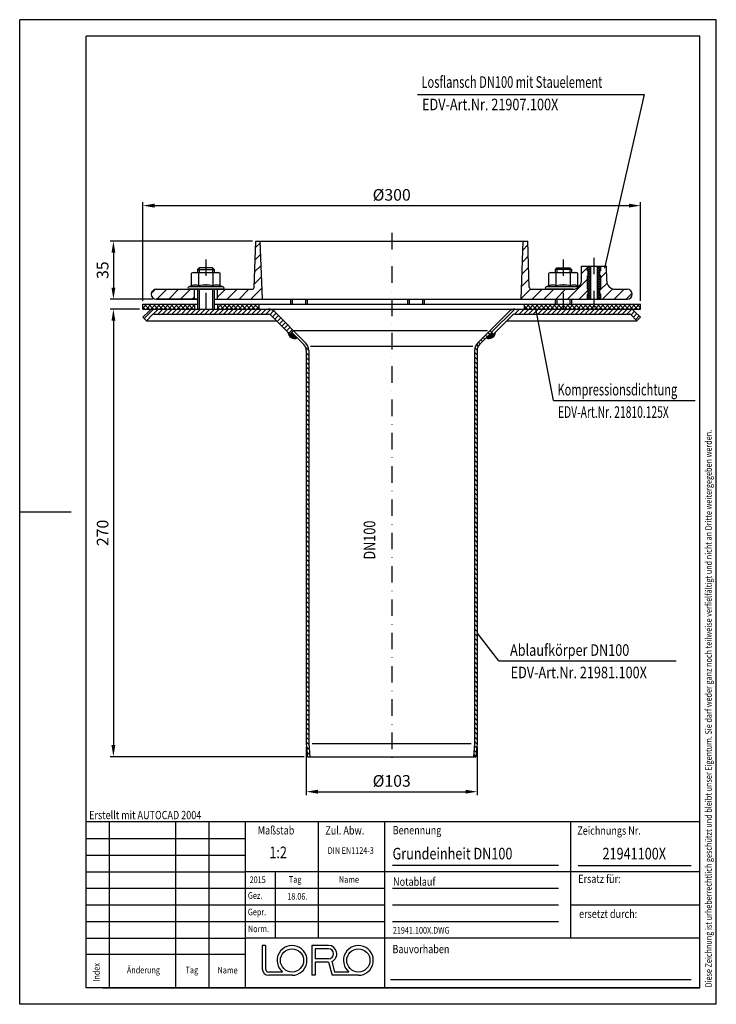
# Model space of a CAD drawing. Extents: x 0 to 420, y 0 to 594.
import ezdxf
from ezdxf.enums import TextEntityAlignment as Align

# ---------------------------------------------------------------- set-up
doc = ezdxf.new("R2010")
doc.units = 0
doc.header["$LTSCALE"] = 20
doc.header["$MEASUREMENT"] = 0
doc.linetypes.add('AUSGEZOGEN', pattern=[0])
doc.linetypes.add('STRICHPUNKT', pattern=[1, 0.5, -0.25, 0, -0.25])
doc.layers.get('DEFPOINTS').update_dxf_attribs({"linetype": 'AUSGEZOGEN'})
for name, color, linetype in [('BEM', 7, 'Continuous'), ('HILF', 2, 'Continuous'), ('MITTEL', 2, 'STRICHPUNKT'), ('SCHRAFF', 7, 'AUSGEZOGEN'), ('STEMPEL', 3, 'Continuous'), ('TEXT', 7, 'Continuous'), ('VOLL', 1, 'Continuous')]:
    doc.layers.add(name, color=color, linetype=linetype)
doc.styles.add('GREEKS', font='SIMPLEX.shx', dxfattribs={"width": 0.8})
doc.styles.get("Standard").update_dxf_attribs({"font": 'simplex.shx', "width": 0.8})
doc.dimstyles.get("Standard").update_dxf_attribs({"dimtxt": 0.18, "dimasz": 0.18, "dimexe": 0.18, "dimexo": 0.0625, "dimgap": 0.09, "dimtad": 0, "dimtih": 1, "dimtoh": 1, "dimdec": 4, "dimzin": 0, "dimdsep": 46, "dimtxsty": 'Standard', "dimcen": 0.09, "dimadec": 0, "dimazin": 0, "dimtfac": 1, "dimtdec": 4, "dimtofl": 0, "dimtmove": 0, "dimatfit": 3, "dimfxl": 0, "dimtolj": 1, "dimtzin": 0, "dimarcsym": 0})

# ---------------------------------------------------------------- blocks, each defined once
blk = doc.blocks.new('LOGO')
for p, q in [((2.6, -4.77), (2.6, -11.77)), ((3.6, -4.77), (2.6, -4.77)), ((3.6, -4.77), (3.6, -11.77)), ((17.6, -4.77), (17.6, -13.77)), ((22.6, -4.77), (17.6, -4.77)), ((22.6, -5.77), (18.6, -5.77)), ((18.6, -5.77), (18.6, -8.77)), ((22.6, -8.77), (18.6, -8.77)), ((22.6, -9.77), (18.6, -9.77)), ((18.6, -9.77), (18.6, -13.77)), ((22.6, -9.77), (23.67, -13.77)), ((23.57, -9.51), (24.44, -12.77)), ((8.77, -12.77), (4.6, -12.77)), ((11.6, -13.77), (4.6, -13.77)), ((18.6, -13.77), (17.6, -13.77)), ((31.6, -13.77), (23.67, -13.77)), ((28.77, -12.77), (24.44, -12.77))]:
    blk.add_line(p, q)
for centre in [(11.6, -9.27), (31.6, -9.27)]:
    blk.add_circle(centre, 3.5)
for centre, radius, start, end in [((11.6, -9.27), 4.5, 270, 231.0576), ((22.6, -7.27), 2.5, 270, 270), ((22.6, -7.27), 2.5, 293.1162, 90), ((22.6, -7.27), 1.5, 270, 90), ((31.6, -9.27), 4.5, 270, 231.0576), ((4.6, -11.77), 2, 180, 270), ((4.6, -11.77), 1, 180, 270)]:
    blk.add_arc(centre, radius, start, end)
blk = doc.blocks.new('*D1')
at = {"layer": 'BEM', "color": 0, "lineweight": -2, "transparency": 16777216}
for p, q in [((172.8, 155.26), (172.8, 126.27)), ((275.79, 155.3), (275.79, 126.27)), ((179.8, 128.27), (268.79, 128.27))]:
    blk.add_line(p, q, dxfattribs=at)
at = {"layer": 'BEM', "color": 0, "transparency": 16777216}
for points in [[(179.8, 129.44), (179.8, 127.1), (172.8, 128.27)], [(268.79, 129.44), (268.79, 127.1), (275.79, 128.27)]]:
    blk.add_solid(points, dxfattribs=at)
at = {"layer": 'DEFPOINTS', "color": 0, "transparency": 16777216}
for p in [(172.8, 157.26), (275.79, 157.3), (275.79, 128.27)]:
    blk.add_point(p, dxfattribs=at)
at = {"layer": 'BEM', "color": 1, "transparency": 16777216, "insert": (224.3, 134.77), "char_height": 7, "attachment_point": 5}
blk.add_mtext('\\A1;%%c103', dxfattribs=at)
blk = doc.blocks.new('*D2')
at = {"layer": 'BEM', "color": 0, "lineweight": -2, "transparency": 16777216}
for p, q in [((72.29, 419.39), (54.5, 419.39)), ((56.5, 412.39), (56.5, 156.39)), ((171.49, 149.39), (54.5, 149.39))]:
    blk.add_line(p, q, dxfattribs=at)
at = {"layer": 'BEM', "color": 0, "transparency": 16777216}
for points in [[(55.33, 412.39), (57.66, 412.39), (56.5, 419.39)], [(55.33, 156.39), (57.66, 156.39), (56.5, 149.39)]]:
    blk.add_solid(points, dxfattribs=at)
at = {"layer": 'DEFPOINTS', "color": 0, "transparency": 16777216}
for p in [(74.29, 419.39), (56.5, 149.39), (173.49, 149.39)]:
    blk.add_point(p, dxfattribs=at)
at = {"layer": 'BEM', "color": 1, "transparency": 16777216, "insert": (50, 284.39), "char_height": 7, "attachment_point": 5, "rotation": 90}
blk.add_mtext('\\A1;270', dxfattribs=at)
blk = doc.blocks.new('*D3')
at = {"layer": 'BEM', "color": 0, "lineweight": -2, "transparency": 16777216}
for p, q in [((74.29, 424.39), (74.29, 483.83)), ((81.29, 481.83), (367.29, 481.83)), ((374.29, 424.39), (374.29, 483.83))]:
    blk.add_line(p, q, dxfattribs=at)
at = {"layer": 'BEM', "color": 0, "transparency": 16777216}
for points in [[(81.29, 483), (81.29, 480.66), (74.29, 481.83)], [(367.29, 483), (367.29, 480.66), (374.29, 481.83)]]:
    blk.add_solid(points, dxfattribs=at)
at = {"layer": 'DEFPOINTS', "color": 0, "transparency": 16777216}
for p in [(374.29, 481.83), (74.29, 422.39), (374.29, 422.39)]:
    blk.add_point(p, dxfattribs=at)
at = {"layer": 'BEM', "color": 1, "transparency": 16777216, "insert": (224.29, 488.33), "char_height": 7, "attachment_point": 5}
blk.add_mtext('\\A1;%%C300', dxfattribs=at)
blk = doc.blocks.new('*D4')
at = {"layer": 'BEM', "color": 0, "lineweight": -2, "transparency": 16777216}
for p, q in [((140.29, 460.39), (54.5, 460.39)), ((56.5, 453.39), (56.5, 432.39)), ((80.29, 425.39), (54.5, 425.39))]:
    blk.add_line(p, q, dxfattribs=at)
at = {"layer": 'BEM', "color": 0, "transparency": 16777216}
for points in [[(55.33, 453.39), (57.66, 453.39), (56.5, 460.39)], [(55.33, 432.39), (57.66, 432.39), (56.5, 425.39)]]:
    blk.add_solid(points, dxfattribs=at)
at = {"layer": 'DEFPOINTS', "color": 0, "transparency": 16777216}
for p in [(142.29, 460.39), (56.5, 425.39), (82.29, 425.39)]:
    blk.add_point(p, dxfattribs=at)
at = {"layer": 'BEM', "color": 1, "transparency": 16777216, "insert": (50, 442.89), "char_height": 7, "attachment_point": 5, "rotation": 90}
blk.add_mtext('\\A1;35', dxfattribs=at)

msp = doc.modelspace()

# ---------------------------------------------------------------- hatches: boundary and pattern name
at = {"layer": 'SCHRAFF'}
h = msp.add_hatch(dxfattribs=at)
h.set_pattern_fill('_USER', color=256, scale=5, angle=45, style=0, pattern_type=0)
h.set_pattern_definition([(45, (-11.473, -78.9504), (-3.535534, 3.535534), [])])
h.paths.add_polyline_path([(366.294, 431.392), (358.952, 431.392, -0.4091108), (353.953, 436.305), (353.794, 445.392), (350.294, 445.392), (350.294, 442.392), (349.794, 442.392), (349.794, 439.392), (350.294, 439.392), (350.294, 431.392), (349.794, 431.392), (349.794, 428.392), (350.294, 428.392), (350.294, 425.392), (366.294, 425.392, 1)])
h.paths.add_polyline_path([(342.294, 428.392), (342.794, 428.392), (342.794, 431.392), (342.294, 431.392), (342.294, 439.392), (342.794, 439.392), (342.794, 442.392), (342.294, 442.392), (342.294, 445.392), (338.794, 445.392), (338.636, 436.305, -0.4091108), (333.637, 431.392), (308.273, 431.392), (307.307, 431.392), (307.273, 432.357), (306.294, 460.392), (303.517, 460.392), (302.294, 425.392), (342.294, 425.392)])
h.paths.add_polyline_path([(145.072, 460.392), (142.294, 460.392), (141.315, 432.357), (141.282, 431.392), (140.316, 431.392), (119.294, 431.392), (119.294, 425.392), (146.294, 425.392)])
h.paths.add_polyline_path([(105.294, 431.392), (82.294, 431.392, 1), (82.294, 425.392), (105.294, 425.392)])
h.paths.add_polyline_path([(141.315, 432.357, -0.4040262), (140.316, 431.392), (141.282, 431.392)], flags=17)
h.paths.add_polyline_path([(307.273, 432.357), (307.307, 431.392), (308.273, 431.392, -0.4040262)], flags=17)
h = msp.add_hatch(dxfattribs=at)
h.set_pattern_fill('_USER', color=256, angle=135, style=0, pattern_type=0)
h.set_pattern_definition([(135, (-11.4731, -72.518), (-0.7071068, -0.7071068), [])])
h.paths.add_polyline_path([(343.294, 445.392), (342.294, 445.392), (342.294, 442.392), (342.794, 442.392), (342.794, 439.392), (342.294, 439.392), (342.294, 434.707), (343.294, 431.181)])
h.paths.add_polyline_path([(344.294, 445.392), (343.294, 445.392), (343.294, 431.181), (344.294, 427.655)])
h.paths.add_polyline_path([(344.294, 427.655), (343.294, 431.181), (343.294, 425.392), (344.294, 425.392)])
h.paths.add_polyline_path([(343.294, 431.181), (342.294, 434.707), (342.294, 431.392), (342.794, 431.392), (342.794, 428.392), (342.294, 428.392), (342.294, 425.392), (343.294, 425.392)])
h.paths.add_polyline_path([(349.294, 445.392), (348.294, 445.392), (348.294, 425.392), (349.294, 425.392)])
h.paths.add_polyline_path([(350.294, 439.392), (349.794, 439.392), (349.794, 442.392), (350.294, 442.392), (350.294, 445.392), (349.294, 445.392), (349.294, 425.392), (350.294, 425.392), (350.294, 428.392), (349.794, 428.392), (349.794, 431.392), (350.294, 431.392)])
h = msp.add_hatch(dxfattribs=at)
h.set_pattern_fill('NET', color=256, scale=15, angle=45)
h.set_pattern_definition([(45, (2.9756, -11.963), (-1.325825, 1.325825), []), (135, (2.9756, -11.963), (-1.325825, -1.325825), [])])
h.paths.add_polyline_path([(327.769, 422.392), (304.294, 422.392), (304.294, 419.392), (327.769, 419.392)])
h.paths.add_polyline_path([(374.294, 422.392), (327.769, 422.392), (327.769, 419.392), (374.294, 419.392)])
h.paths.add_polyline_path([(144.294, 422.392), (119.294, 422.392), (119.294, 419.392), (144.294, 419.392)])
h.paths.add_polyline_path([(105.294, 422.392), (74.294, 422.392), (74.294, 419.392), (105.294, 419.392)])
h = msp.add_hatch(dxfattribs=at)
h.set_pattern_fill('_USER', color=256, scale=2, angle=45, style=0, pattern_type=0)
h.set_pattern_definition([(45, (-11.8578, -23.8478), (-1.4142136, 1.4142136), [])])
h.paths.add_polyline_path([(370.58, 418.22, 0.1989124), (367.752, 419.392), (298.587, 419.392, 0.1989124), (295.052, 417.927), (283.544, 406.42), (285.666, 404.299), (297.173, 415.806, -0.1989124), (298.587, 416.392), (367.752, 416.392, -0.1989124), (368.459, 416.099), (372.166, 412.392), (372.18, 412.392), (374.294, 414.506)])
h.paths.add_polyline_path([(153.537, 417.927, 0.1989124), (150.001, 419.392), (80.837, 419.392, 0.1989124), (78.009, 418.22), (74.294, 414.506), (76.409, 412.392), (76.423, 412.392), (80.13, 416.099, -0.1989124), (80.837, 416.392), (150.001, 416.392, -0.1989124), (151.416, 415.806), (162.923, 404.299), (165.044, 406.42)])
h = msp.add_hatch(dxfattribs=at)
h.set_pattern_fill('ANSI31', color=256, scale=0.25, style=0)
h.set_pattern_definition([(45, (-13.004696, -22.6311), (-0.022097087, 0.022097087), [])])
h.paths.add_polyline_path([(163.984, 405.359), (162.923, 404.299), (161.802, 405.419, 0.5171629), (167.356, 401.987)])
h.paths.add_polyline_path([(286.787, 405.419), (285.666, 404.299), (284.605, 405.359), (281.233, 401.987, 0.5171629)])
h = msp.add_hatch(dxfattribs=at)
h.set_pattern_fill('_USER', color=256, scale=2, angle=135, style=0, pattern_type=0)
h.set_pattern_definition([(135, (-13.0047, -29.2558), (-1.4142136, -1.4142136), [])])
h.paths.add_polyline_path([(172.794, 157.304), (173.487, 149.392), (174.992, 149.392), (174.294, 157.37), (174.294, 394.478, 0.1989124), (172.391, 399.074), (165.794, 405.67), (164.734, 404.609), (171.33, 398.013, -0.1989124), (172.794, 394.478)])
h.paths.add_polyline_path([(274.294, 157.37), (273.596, 149.392), (275.102, 149.392), (275.794, 157.304), (275.794, 394.478, -0.1989124), (277.259, 398.013), (283.855, 404.609), (282.794, 405.67), (276.198, 399.074, 0.1989124), (274.294, 394.478)])

# ---------------------------------------------------------------- linework, layer by layer
at = {"extrusion": (6.12303e-17, 1, 0)}
for p in [(112.294, 431.392), (327.769, 431.392)]:
    msp.add_point(p, dxfattribs=at)
at = {"layer": 'HILF'}
for p, q in [((0, 0), (0, 594)), ((420, 594), (0, 594)), ((420, 0), (420, 594)), ((108.294, 444.392), (108.294, 441.392)), ((116.294, 444.392), (116.294, 441.392)), ((323.769, 444.392), (323.769, 441.392)), ((331.769, 444.392), (331.769, 441.392)), ((343.294, 425.392), (343.294, 445.392)), ((349.294, 425.392), (349.294, 445.392)), ((108.294, 431.392), (108.294, 419.392)), ((116.294, 431.392), (116.294, 419.392)), ((164.294, 425.392), (164.294, 422.392)), ((172.294, 425.392), (172.294, 422.392)), ((234.913, 425.392), (234.913, 422.392)), ((242.913, 425.392), (242.913, 422.392)), ((323.769, 425.392), (323.769, 422.392)), ((331.769, 425.392), (331.769, 422.392)), ((175.398, 396.965), (273.191, 396.965)), ((31.088, 297), (0, 297)), ((176.298, 157.392), (272.291, 157.392)), ((40, 100), (136, 100)), ((40, 90), (136, 90)), ((224.774, 84.038), (324.835, 84.038)), ((336.724, 83.78), (404.859, 83.78)), ((40, 80), (136, 80)), ((40, 70), (136, 70)), ((136, 70), (220, 70)), ((224.774, 70), (324.835, 70)), ((40, 60), (136, 60)), ((136, 60), (220, 60)), ((224.774, 60), (324.835, 60)), ((40, 50), (136, 50)), ((136, 50), (220, 50)), ((224.774, 50), (324.835, 50)), ((40, 40), (136, 40)), ((223.491, 14.894), (404.859, 14.894)), ((420, 0), (0, 0))]:
    msp.add_line(p, q, dxfattribs=at)
for centre, radius, start, end in [((105.799, 428.143), 5.761, 67.925945, 112.074055), ((112.294, 411.493), 22.411, 78.859628, 101.140372), ((118.79, 428.143), 5.761, 67.925945, 112.074055), ((321.274, 428.143), 5.761, 67.925945, 112.074055), ((327.769, 411.493), 22.411, 78.859628, 101.140372), ((334.264, 428.143), 5.761, 67.925945, 112.074055)]:
    msp.add_arc(centre, radius, start, end, dxfattribs=at)
at = {"layer": 'MITTEL'}
for p, q in [((224.294, 465.392), (224.294, 144.392)), ((112.294, 449.392), (112.294, 419.392)), ((327.769, 449.392), (327.769, 419.392)), ((346.294, 420.392), (346.294, 450.392))]:
    msp.add_line(p, q, dxfattribs=at)
at = {"layer": 'SCHRAFF'}
for centre, start, end in [((165.794, 405.67), 183.590378, 292.975687), ((282.794, 405.67), 247.024313, 356.409622)]:
    msp.add_arc(centre, 4, start, end, dxfattribs=at)
at = {"layer": 'STEMPEL'}
for p, q in [((40, 10), (40, 584)), ((410, 584), (40, 584)), ((410, 10), (410, 584)), ((141.315, 432.357), (142.294, 460.392)), ((142.294, 460.392), (306.294, 460.392)), ((146.294, 425.392), (145.072, 460.392)), ((302.294, 425.392), (303.517, 460.392)), ((307.273, 432.357), (306.294, 460.392)), ((104.794, 441.392), (103.634, 441.081)), ((103.634, 433.482), (103.634, 441.081)), ((104.794, 441.392), (119.794, 441.392)), ((108.294, 444.392), (107.294, 443.392)), ((107.294, 443.392), (117.294, 443.392)), ((107.294, 443.392), (107.294, 441.392)), ((107.964, 433.482), (107.964, 441.081)), ((116.294, 444.392), (108.294, 444.392)), ((117.294, 443.392), (116.294, 444.392)), ((116.624, 433.482), (116.624, 441.081)), ((117.294, 443.392), (117.294, 441.392)), ((120.955, 441.081), (119.794, 441.392)), ((120.955, 433.482), (120.955, 441.081)), ((320.269, 441.392), (319.109, 441.081)), ((319.109, 433.482), (319.109, 441.081)), ((320.269, 441.392), (335.269, 441.392)), ((322.769, 443.392), (323.769, 444.392)), ((332.769, 443.392), (322.769, 443.392)), ((322.769, 443.392), (322.769, 441.392)), ((323.439, 433.482), (323.439, 441.081)), ((323.769, 444.392), (331.769, 444.392)), ((331.769, 444.392), (332.769, 443.392)), ((332.099, 433.482), (332.099, 441.081)), ((332.769, 443.392), (332.769, 441.392)), ((336.429, 441.081), (335.269, 441.392)), ((336.429, 433.482), (336.429, 441.081)), ((338.636, 436.305), (338.794, 445.392)), ((338.794, 445.392), (353.794, 445.392)), ((342.294, 442.392), (342.294, 445.392)), ((342.794, 442.392), (342.294, 442.392)), ((342.794, 439.392), (342.794, 442.392)), ((344.294, 425.392), (344.294, 445.392)), ((348.294, 425.392), (348.294, 445.392)), ((350.294, 442.392), (349.794, 442.392)), ((349.794, 439.392), (349.794, 442.392)), ((350.294, 442.392), (350.294, 445.392)), ((353.953, 436.305), (353.794, 445.392)), ((342.294, 431.392), (342.294, 439.392)), ((342.794, 439.392), (342.294, 439.392)), ((350.294, 439.392), (349.794, 439.392)), ((350.294, 431.392), (350.294, 439.392)), ((82.294, 431.392), (140.316, 431.392)), ((103.634, 433.482), (101.888, 432.847)), ((122.701, 432.847), (101.888, 432.847)), ((122.444, 431.392), (102.144, 431.392)), ((105.294, 425.392), (105.294, 431.392)), ((107.294, 431.392), (107.294, 419.392)), ((117.294, 431.392), (117.294, 419.392)), ((119.294, 425.392), (119.294, 431.392)), ((122.701, 432.847), (120.955, 433.482)), ((308.273, 431.392), (333.637, 431.392)), ((319.109, 433.482), (317.362, 432.847)), ((337.162, 432.847), (317.362, 432.847)), ((333.637, 431.392), (317.619, 431.392)), ((337.419, 433.122), (336.429, 433.482)), ((342.794, 431.392), (342.294, 431.392)), ((342.294, 425.392), (342.294, 428.392)), ((342.794, 428.392), (342.294, 428.392)), ((342.794, 428.392), (342.794, 431.392)), ((350.294, 431.392), (349.794, 431.392)), ((349.794, 428.392), (349.794, 431.392)), ((350.294, 428.392), (349.794, 428.392)), ((350.294, 425.392), (350.294, 428.392)), ((358.952, 431.392), (366.294, 431.392)), ((74.294, 422.392), (107.294, 422.392)), ((74.294, 419.392), (74.294, 422.392)), ((107.294, 425.392), (82.294, 425.392)), ((82.294, 425.392), (107.294, 425.392)), ((82.294, 425.392), (107.294, 425.392)), ((105.294, 422.392), (105.294, 419.392)), ((117.294, 425.392), (366.294, 425.392)), ((117.294, 422.392), (374.294, 422.392)), ((119.294, 422.392), (119.294, 419.392)), ((144.294, 419.392), (144.294, 422.392)), ((163.294, 425.392), (163.294, 422.392)), ((173.294, 425.392), (173.294, 422.392)), ((233.913, 425.392), (233.913, 422.392)), ((243.913, 425.392), (243.913, 422.392)), ((304.294, 419.392), (304.294, 422.392)), ((322.769, 425.392), (322.769, 422.392)), ((332.769, 425.392), (332.769, 422.392)), ((374.294, 419.392), (374.294, 422.392)), ((74.294, 419.392), (374.294, 419.392)), ((74.294, 414.506), (78.009, 418.22)), ((76.416, 412.385), (80.13, 416.099)), ((80.837, 416.392), (150.001, 416.392)), ((151.416, 415.806), (162.923, 404.299)), ((153.537, 417.927), (172.391, 399.074)), ((295.052, 417.927), (276.198, 399.074)), ((297.173, 415.806), (285.666, 404.299)), ((298.587, 416.392), (367.752, 416.392)), ((372.173, 412.385), (368.459, 416.099)), ((374.294, 414.506), (370.58, 418.22)), ((74.294, 414.506), (76.416, 412.385)), ((76.409, 412.392), (154.83, 412.392)), ((293.759, 412.392), (372.18, 412.392)), ((374.294, 414.506), (372.173, 412.385)), ((165.044, 406.42), (162.923, 404.299)), ((163.984, 405.359), (171.33, 398.013)), ((165.044, 406.42), (282.044, 406.42)), ((284.605, 405.359), (277.259, 398.013)), ((283.544, 406.42), (285.666, 404.299)), ((172.794, 394.478), (172.794, 157.304)), ((174.294, 394.478), (174.294, 157.37)), ((274.294, 394.478), (274.294, 157.37)), ((275.794, 394.478), (275.794, 157.304)), ((172.794, 157.304), (173.487, 149.392)), ((174.294, 157.37), (174.992, 149.392)), ((274.294, 157.37), (273.596, 149.392)), ((275.794, 157.304), (275.102, 149.392)), ((173.487, 149.392), (275.102, 149.392)), ((410, 110), (40, 110)), ((136, 110), (136, 10)), ((220, 110), (220, 10)), ((332, 110), (332, 40)), ((410, 80), (136, 80)), ((410, 40), (136, 40)), ((136, 30), (40, 30)), ((410, 10), (40, 10)), ((50, 10), (410, 10))]:
    msp.add_line(p, q, dxfattribs=at)
for centre, radius, start, end in [((105.799, 433.698), 7.694, 73.657107, 106.342893), ((112.294, 411.081), 30.311, 81.786789, 98.213211), ((118.79, 433.698), 7.694, 73.657107, 106.342893), ((321.274, 433.698), 7.694, 73.657107, 106.342893), ((327.769, 411.081), 30.311, 81.786789, 98.213211), ((334.264, 433.698), 7.694, 73.657107, 106.342893), ((333.637, 436.392), 5, 270, 359), ((358.952, 436.392), 5, 181, 270), ((82.294, 428.392), 3, 90, 270), ((102.144, 432.142), 0.75, 110, 269.999999), ((122.444, 432.142), 0.75, 269.999999, 70), ((140.316, 432.392), 1, 270, 358), ((308.273, 432.392), 1, 182, 270), ((317.619, 432.142), 0.75, 110, 269.999999), ((366.294, 428.392), 3, 270, 90), ((80.837, 415.392), 4, 90, 135), ((80.837, 415.392), 1, 90, 135), ((150.001, 414.392), 5, 45, 90), ((150.001, 414.392), 2, 45, 90), ((298.587, 414.392), 5, 90, 135), ((298.587, 414.392), 2, 90, 135), ((367.752, 415.392), 4, 45, 90), ((367.752, 415.392), 1, 45, 90), ((167.794, 394.478), 5, 0, 45), ((167.794, 394.478), 6.5, 0, 45), ((280.794, 394.478), 6.5, 135, 180), ((280.794, 394.478), 5, 135, 180)]:
    msp.add_arc(centre, radius, start, end, dxfattribs=at)
at = {"layer": 'TEXT', "color": 2}
for p, q in [((239.847, 548.788), (376.481, 548.788)), ((376.481, 548.788), (352.631, 444.152)), ((321.884, 364.355), (311.071, 420.822)), ((321.884, 364.355), (407.168, 364.355)), ((288.912, 207.232), (275.794, 224.075)), ((288.912, 207.232), (395.875, 207.232))]:
    msp.add_line(p, q, dxfattribs=at)
at = {"layer": 'VOLL'}
for p, q in [((54, 110), (54, 10)), ((94, 110), (94, 10)), ((114, 110), (114, 10)), ((180, 110), (180, 40)), ((154, 80), (154, 40)), ((332, 60), (410, 60))]:
    msp.add_line(p, q, dxfattribs=at)

# ---------------------------------------------------------------- block references
at = {"layer": 'STEMPEL', "xscale": 2, "yscale": 2, "zscale": 2}
msp.add_blockref('LOGO', (140.996, 45.021), dxfattribs=at)

# ---------------------------------------------------------------- texts
at = {"layer": 'BEM', "style": 'GREEKS', "width": 0.8}
msp.add_text('Diese Zeichnung ist urheberrechtlich geschützt und bleibt unser Eigentum. Sie darf weder ganz noch teilweise verfielfältigt und nicht an Dritte weitergegeben werden.', height=4, rotation=90, dxfattribs=at).set_placement((417.302, 10.168))
at = {"layer": 'TEXT', "color": 1}
for s, width, p in [('Losflansch DN100 mit Stauelement', 0.7, (242.236, 552.884)), ('EDV-Art.Nr. 21907.100X', 0.8, (242.592, 539.346)), ('Kompressionsdichtung', 0.7, (324.219, 367.342)), ('EDV-Art.Nr. 21810.125X', 0.65, (324.575, 353.804)), ('Ablaufkörper DN100', 0.8, (295.638, 210.218)), ('EDV-Art.Nr. 21981.100X', 0.8, (295.994, 196.68))]:
    msp.add_text(s, height=7, dxfattribs=dict(at, width=width)).set_placement(p)
at = {"layer": 'TEXT', "color": 1, "style": 'GREEKS', "width": 0.8}
msp.add_text('DN100', height=7, rotation=90, dxfattribs=at).set_placement((214.4, 280.046), align=Align.CENTER)
at = {"layer": 'TEXT', "style": 'GREEKS', "width": 0.8}
for s, height, p in [('Erstellt mit AUTOCAD 2004', 5, (41.855, 111.672)), ('Maßstab', 5, (143.516, 102.462)), ('Zul. Abw.', 5, (184.286, 102.418)), ('Benennung', 5, (224.878, 102.549)), ('Zeichnungs Nr.', 5, (336.179, 102.313)), ('Tag', 4, (162.331, 73.319)), ('Name', 4, (192.463, 73.31)), ('Ersatz für:', 5, (336.724, 73.181)), ('2015', 4, (138.622, 73.14)), ('Notablauf', 5, (225.13, 71.503)), ('Gez.', 4, (137.584, 63.63)), ('Gepr.', 4, (137.552, 53.689)), ('ersetzt durch:', 5, (337.24, 52.074)), ('Norm.', 4, (137.601, 43.529)), ('21941.100X.DWG', 4, (224.984, 42.63)), ('Bauvorhaben', 5, (224.742, 30.846))]:
    msp.add_text(s, height=height, dxfattribs=at).set_placement(p)
at = {"layer": 'TEXT', "color": 1, "style": 'GREEKS', "width": 0.8}
for s, p in [('1:2', (150.501, 88.149)), ('Grundeinheit DN100', (224.774, 87.417))]:
    msp.add_text(s, height=7, dxfattribs=at).set_placement(p)
at = {"layer": 'TEXT', "style": 'GREEKS', "width": 0.8}
for s, p in [('DIN EN1124-3', (199.617, 90.764)), ('18.06.', (167.409, 63.108)), ('Änderung', (74.605, 18.674)), ('Tag', (103.827, 18.672)), ('Name', (125.336, 18.593))]:
    msp.add_text(s, height=4, dxfattribs=at).set_placement(p, align=Align.CENTER)
at = {"layer": 'TEXT', "color": 1, "style": 'GREEKS', "width": 0.8}
msp.add_text('21941100X', height=7, dxfattribs=at).set_placement((370.541, 87.417), align=Align.CENTER)
at = {"layer": 'TEXT', "style": 'GREEKS', "width": 0.8}
msp.add_text('Index', height=4, rotation=90, dxfattribs=at).set_placement((48.266, 13.655))

# ---------------------------------------------------------------- dimensions: what is measured, and where the dimension line sits
at = {"layer": 'BEM'}
dim = msp.add_linear_dim(base=(374.294, 481.829), p1=(74.294, 422.392), p2=(374.294, 422.392), text='%%C<>', dimstyle='Standard', override={"dimscale": 2, "dimtxt": 3.5, "dimasz": 3.5, "dimexe": 1, "dimexo": 1, "dimgap": 1.5, "dimtad": 1, "dimtih": 0, "dimtoh": 0, "dimdec": 2, "dimzin": 8, "dimcen": 1.5, "dimclrt": 1, "dimadec": 2, "dimazin": 2, "dimtfac": 0.5, "dimtdec": 2, "dimtofl": 1, "dimtzin": 8}, dxfattribs=at)
dim.commit()
dim.dimension.update_dxf_attribs({"geometry": '*D3', "text_midpoint": (224.294, 481.829), "dimtype": 160})
for base, p1, p2, picture, middle in [((56.498, 425.392), (142.294, 460.392), (82.294, 425.392), '*D4', (49.998, 442.892)), ((56.498, 149.392), (74.294, 419.392), (173.487, 149.392), '*D2', (49.998, 284.392))]:
    dim = msp.add_linear_dim(base=base, p1=p1, p2=p2, angle=90, dimstyle='Standard', override={"dimscale": 2, "dimtxt": 3.5, "dimasz": 3.5, "dimexe": 1, "dimexo": 1, "dimgap": 1.5, "dimtad": 1, "dimtih": 0, "dimtoh": 0, "dimdec": 2, "dimzin": 8, "dimcen": 1.5, "dimclrt": 1, "dimadec": 2, "dimazin": 2, "dimtfac": 0.5, "dimtdec": 2, "dimtofl": 1, "dimtzin": 8}, dxfattribs=at)
    dim.commit()
    dim.dimension.update_dxf_attribs({"geometry": picture, "text_midpoint": middle})
dim = msp.add_linear_dim(base=(275.794, 128.269), p1=(172.798, 157.261), p2=(275.794, 157.304), text='%%c<>', dimstyle='Standard', override={"dimscale": 2, "dimtxt": 3.5, "dimasz": 3.5, "dimexe": 1, "dimexo": 1, "dimgap": 1.5, "dimtad": 1, "dimtih": 0, "dimtoh": 0, "dimdec": 2, "dimzin": 8, "dimcen": 1.5, "dimclrt": 1, "dimadec": 2, "dimazin": 2, "dimtfac": 0.5, "dimtdec": 2, "dimtofl": 1, "dimtzin": 8}, dxfattribs=at)
dim.commit()
dim.dimension.update_dxf_attribs({"geometry": '*D1', "text_midpoint": (224.296, 134.769)})

doc.saveas('drawing.dxf')
